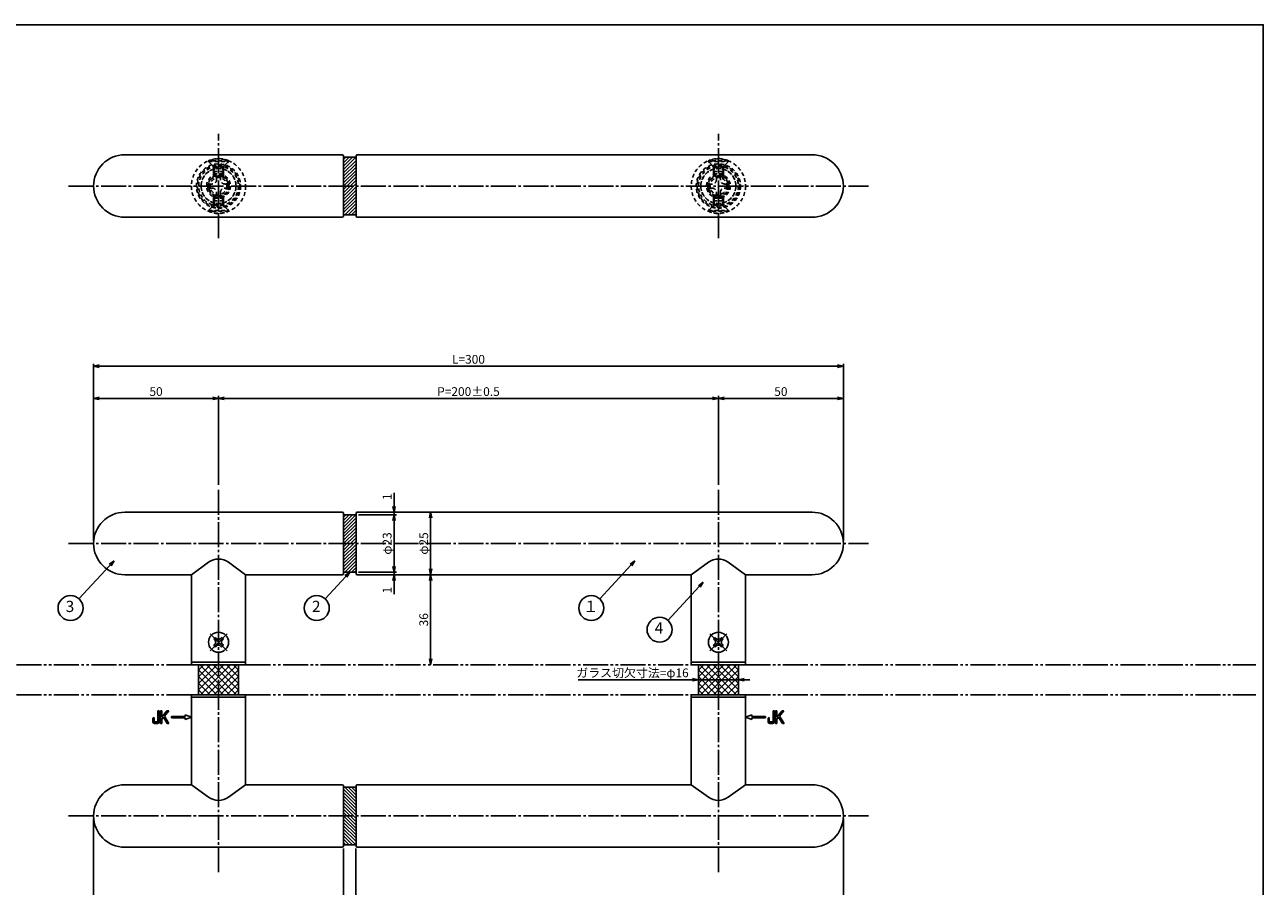
# Model space of a CAD drawing. Units: inches. Extents: x 2430 to 3237, y 1042 to 1602.
# Drawn here: x 2741 to 3237, y 1258 to 1602 of the extents above; entities that cross this region are included whole.
import ezdxf
from ezdxf.enums import TextEntityAlignment as Align

# ---------------------------------------------------------------- set-up
doc = ezdxf.new("R2010")
doc.units = ezdxf.units.IN
doc.header["$MEASUREMENT"] = 0
for name, pattern in [('CENS', [13, 10, -1, 1, -1]), ('HIDS', [2.5, 1.5, -1]), ('PHAS', [15, 10, -1, 1, -1, 1, -1])]:
    doc.linetypes.add(name, pattern=pattern)
for name, color, linetype in [('02-実線-1', 7, 'Continuous'), ('03-細線', 1, 'Continuous'), ('04-破線-1', 5, 'HIDS'), ('06-中心線', 1, 'CENS'), ('07-2点鎖線', 2, 'PHAS'), ('08-ﾊｯﾁﾝｸﾞ', 2, 'Continuous'), ('09-文字', 4, 'Continuous'), ('10-寸法', 3, 'Continuous'), ('11-ﾈｼﾞ関連', 7, 'Continuous'), ('12-企業ﾏｰｸ', 9, 'Continuous'), ('図枠', 7, 'Continuous')]:
    doc.layers.add(name, color=color, linetype=linetype)
doc.styles.add('STD', font='TXT.shx', dxfattribs={"bigfont": 'bigfont.shx'})
doc.dimstyles.new('1：1', dxfattribs={"dimtxt": 3.5, "dimasz": 2.3, "dimexe": 1, "dimexo": 1, "dimgap": 1, "dimtad": 3, "dimdsep": 46, "dimtxsty": 'STD', "dimblk1": 'ARRI', "dimblk2": 'ARRI', "dimsah": 1, "dimcen": 0, "dimclrd": 3, "dimclre": 3, "dimclrt": 4, "dimadec": 0, "dimazin": 0, "dimtfac": 0.7, "dimtmove": 0, "dimatfit": 0, "dimldrblk": 'ARRI', "dimfxl": 0, "dimtvp": 1, "dimtolj": 1, "dimtzin": 0, "dimarcsym": 0})

# ---------------------------------------------------------------- blocks, each defined once
blk = doc.blocks.new('SR_08')
at = {"color": 1, "linetype": 'CENS'}
for p, q in [((-4.8, 0), (4.8, 0)), ((0, -4.8), (0, 4.8))]:
    blk.add_line(p, q, dxfattribs=at)
at = {"color": 7, "linetype": 'Continuous'}
for p, q in [((-2.25, -0.5), (-2.25, 0.5)), ((-2.25, 0.5), (-1.5, 0.5)), ((-0.5, 2.25), (0.5, 2.25)), ((-0.5, 1.5), (-0.5, 2.25)), ((0.5, 2.25), (0.5, 1.5)), ((1.5, 0.5), (2.25, 0.5)), ((2.25, 0.5), (2.25, -0.5)), ((-1.5, -0.5), (-2.25, -0.5)), ((-0.5, -2.25), (-0.5, -1.5)), ((0.5, -2.25), (-0.5, -2.25)), ((0.5, -1.5), (0.5, -2.25)), ((2.25, -0.5), (1.5, -0.5))]:
    blk.add_line(p, q, dxfattribs=at)
blk.add_circle((0, 0), 4, dxfattribs=at)
for centre, start, end in [((-1.5, 1.5), 270, 0), ((1.5, 1.5), 180, 270), ((-1.5, -1.5), 0, 90), ((1.5, -1.5), 90, 180)]:
    blk.add_arc(centre, 1, start, end, dxfattribs=at)
blk = doc.blocks.new('ARRI')
at = {"color": 0, "linetype": 'ByBlock'}
for p, q in [((0, 0), (-1, 0.21)), ((-1, -0.21), (0, 0)), ((0, 0), (-1, 0))]:
    blk.add_line(p, q, dxfattribs=at)
blk = doc.blocks.new('A$C1F387A27')
at = {"layer": '11-ﾈｼﾞ関連', "color": 5, "linetype": 'HIDS'}
for p, q in [((-3.79, -0.75), (-3.79, 0.85)), ((-3.79, 0.85), (-2.44, 0.85)), ((-0.69, 3.95), (0.91, 3.95)), ((-0.69, 2.6), (-0.69, 3.95)), ((0.91, 3.95), (0.91, 2.6)), ((2.66, 0.85), (4.01, 0.85)), ((4.01, 0.85), (4.01, -0.75)), ((-2.44, -0.75), (-3.79, -0.75)), ((-0.69, -3.85), (-0.69, -2.5)), ((0.91, -3.85), (-0.69, -3.85)), ((0.91, -2.5), (0.91, -3.85)), ((4.01, -0.75), (2.66, -0.75))]:
    blk.add_line(p, q, dxfattribs=at)
blk.add_circle((0.11, 0.05), 7, dxfattribs=at)
for centre, start, end in [((-2.44, 2.6), 270, 0), ((2.66, 2.6), 180, 270), ((-2.44, -2.5), 0, 90), ((2.66, -2.5), 90, 180)]:
    blk.add_arc(centre, 1.75, start, end, dxfattribs=at)
blk = doc.blocks.new('A$C741E2E0F')
at = {"layer": '12-企業ﾏｰｸ'}
for p, q in [((-12.39, -10.64), (-12.39, -5.64)), ((-12.39, -5.64), (-11.85, -5.64)), ((-11.85, -5.64), (-11.85, -8.12)), ((-11.85, -8.12), (-9.79, -5.64)), ((-11.17, -8.12), (-11.85, -8.91)), ((-11.85, -8.91), (-11.85, -10.64)), ((-9.69, -10.64), (-11.17, -8.12)), ((-9.05, -5.64), (-10.78, -7.67)), ((-10.78, -7.67), (-8.97, -10.64)), ((-9.79, -5.64), (-9.05, -5.64)), ((-2.47, -7.89), (-7.97, -7.89)), ((-7.97, -7.89), (-7.97, -8.39)), ((-7.97, -8.39), (-2.47, -8.39)), ((0.03, -8.14), (-2.47, -7.23)), ((-2.47, -7.23), (-2.47, -7.89)), ((0.03, -8.14), (-2.47, -9.05)), ((-2.47, -8.39), (-2.47, -9.05)), ((-11.85, -10.64), (-12.39, -10.64)), ((-8.97, -10.64), (-9.69, -10.64))]:
    blk.add_line(p, q, dxfattribs=at)
for points in [[(-15.43, -8.45), (-15.43, -8.45), (-14.94, -8.28), (-14.94, -8.28)], [(-15.43, -9.46), (-15.43, -9.46), (-15.43, -8.45), (-15.43, -8.45)], [(-15.28, -10.4), (-15.38, -10.23), (-15.43, -9.92), (-15.43, -9.46)], [(-14.94, -8.28), (-14.94, -8.28), (-14.94, -9.95), (-14.94, -9.95)], [(-13.38, -9.95), (-13.38, -9.95), (-13.38, -5.64), (-13.38, -5.64)], [(-13.38, -5.64), (-13.38, -5.64), (-12.89, -5.64), (-12.89, -5.64)], [(-12.89, -5.64), (-12.89, -5.64), (-12.89, -9.46), (-12.89, -9.46)], [(-14.74, -10.64), (-15.01, -10.64), (-15.19, -10.56), (-15.28, -10.4)], [(-14.94, -9.95), (-14.94, -9.95), (-13.38, -9.95), (-13.38, -9.95)], [(-13.57, -10.64), (-13.57, -10.64), (-14.74, -10.64), (-14.74, -10.64)]]:
    blk.add_open_spline(points, degree=3, dxfattribs=at)
blk.add_open_spline([(-12.89, -9.46), (-12.89, -9.92), (-12.94, -10.23), (-13.03, -10.39), (-13.13, -10.56), (-13.31, -10.64), (-13.57, -10.64)], degree=3, knots=[9, 9, 9, 9, 10, 10, 10, 11, 11, 11, 11], dxfattribs=at)
blk.add_point((0.03, -0.14), dxfattribs=at)
blk = doc.blocks.new('A$C05AE586B')
at = {"layer": '12-企業ﾏｰｸ'}
for p, q in [((-0.03, -7.9), (2.47, -6.99)), ((-0.03, -7.9), (2.47, -8.81)), ((2.47, -6.99), (2.47, -7.65)), ((2.47, -7.65), (7.97, -7.65)), ((7.97, -8.15), (2.47, -8.15)), ((2.47, -8.15), (2.47, -8.81)), ((7.97, -7.65), (7.97, -8.15)), ((12.01, -10.4), (12.01, -5.4)), ((12.01, -5.4), (12.55, -5.4)), ((12.55, -5.4), (12.55, -7.88)), ((12.55, -7.88), (14.61, -5.4)), ((13.22, -7.88), (12.55, -8.67)), ((12.55, -8.67), (12.55, -10.4)), ((14.7, -10.4), (13.22, -7.88)), ((15.35, -5.4), (13.61, -7.43)), ((13.61, -7.43), (15.42, -10.4)), ((14.61, -5.4), (15.35, -5.4)), ((12.55, -10.4), (12.01, -10.4)), ((15.42, -10.4), (14.7, -10.4))]:
    blk.add_line(p, q, dxfattribs=at)
for points in [[(8.97, -8.21), (8.97, -8.21), (9.45, -8.04), (9.45, -8.04)], [(8.97, -9.21), (8.97, -9.21), (8.97, -8.21), (8.97, -8.21)], [(9.11, -10.15), (9.01, -9.99), (8.97, -9.68), (8.97, -9.21)], [(9.45, -8.04), (9.45, -8.04), (9.45, -9.7), (9.45, -9.7)], [(9.45, -9.7), (9.45, -9.7), (11.02, -9.7), (11.02, -9.7)], [(11.02, -9.7), (11.02, -9.7), (11.02, -5.4), (11.02, -5.4)], [(11.02, -5.4), (11.02, -5.4), (11.51, -5.4), (11.51, -5.4)], [(11.51, -5.4), (11.51, -5.4), (11.51, -9.21), (11.51, -9.21)], [(9.65, -10.4), (9.38, -10.4), (9.2, -10.32), (9.11, -10.15)], [(10.82, -10.4), (10.82, -10.4), (9.65, -10.4), (9.65, -10.4)]]:
    blk.add_open_spline(points, degree=3, dxfattribs=at)
blk.add_open_spline([(11.51, -9.21), (11.51, -9.67), (11.46, -9.99), (11.36, -10.15), (11.27, -10.32), (11.09, -10.4), (10.82, -10.4)], degree=3, knots=[9, 9, 9, 9, 10, 10, 10, 11, 11, 11, 11], dxfattribs=at)
blk.add_point((-0.03, 0.1), dxfattribs=at)
blk = doc.blocks.new('*D102')
at = {"layer": '10-寸法', "color": 3, "lineweight": -2}
for p, q in [((3008.55, 1340.28), (2962.72, 1340.28)), ((3026.85, 1340.28), (3010.85, 1340.28)), ((3029.15, 1340.28), (3031.45, 1340.28))]:
    blk.add_line(p, q, dxfattribs=at)
at = {"layer": 'Defpoints', "color": 0}
for p in [(3010.85, 1340.28), (3010.85, 1340.28), (3026.85, 1340.28)]:
    blk.add_point(p, dxfattribs=at)
at = {"layer": '10-寸法', "color": 3, "lineweight": -2, "xscale": 2.3, "yscale": 2.3, "zscale": 2.3}
blk.add_blockref('ARRI', (3010.85, 1340.28), dxfattribs=at)
at = {"layer": '10-寸法', "color": 3, "lineweight": -2, "xscale": 2.3, "yscale": 2.3, "zscale": 2.3, "rotation": 180}
blk.add_blockref('ARRI', (3026.85, 1340.28), dxfattribs=at)
at = {"layer": '10-寸法', "color": 4, "insert": (2984.48, 1343.03), "char_height": 3.5, "attachment_point": 5, "style": 'STD'}
blk.add_mtext('\\A1;ガラス切欠寸法=φ16', dxfattribs=at)
blk = doc.blocks.new('*D80')
at = {"layer": '10-寸法', "color": 3, "lineweight": -2}
for p, q in [((2818.85, 1418.28), (2818.85, 1453.8)), ((2821.15, 1452.8), (3016.55, 1452.8)), ((3018.85, 1418.28), (3018.85, 1453.8))]:
    blk.add_line(p, q, dxfattribs=at)
at = {"layer": 'Defpoints', "color": 0}
for p in [(3018.85, 1452.8), (2818.85, 1417.28), (3018.85, 1417.28)]:
    blk.add_point(p, dxfattribs=at)
at = {"layer": '10-寸法', "color": 3, "lineweight": -2, "xscale": 2.3, "yscale": 2.3, "zscale": 2.3, "rotation": 180}
blk.add_blockref('ARRI', (2818.85, 1452.8), dxfattribs=at)
at = {"layer": '10-寸法', "color": 3, "lineweight": -2, "xscale": 2.3, "yscale": 2.3, "zscale": 2.3}
blk.add_blockref('ARRI', (3018.85, 1452.8), dxfattribs=at)
at = {"layer": '10-寸法', "color": 4, "insert": (2918.85, 1455.55), "char_height": 3.5, "attachment_point": 5, "style": 'STD'}
blk.add_mtext('\\A1;P=200±0.5', dxfattribs=at)
blk = doc.blocks.new('*D81')
at = {"layer": '10-寸法', "color": 3, "lineweight": -2}
for p, q in [((2768.85, 1395.78), (2768.85, 1466.7)), ((2771.15, 1465.7), (3066.55, 1465.7)), ((3068.85, 1395.78), (3068.85, 1466.7))]:
    blk.add_line(p, q, dxfattribs=at)
at = {"layer": 'Defpoints', "color": 0}
for p in [(3068.85, 1465.7), (2768.85, 1394.78), (3068.85, 1394.78)]:
    blk.add_point(p, dxfattribs=at)
at = {"layer": '10-寸法', "color": 3, "lineweight": -2, "xscale": 2.3, "yscale": 2.3, "zscale": 2.3, "rotation": 180}
blk.add_blockref('ARRI', (2768.85, 1465.7), dxfattribs=at)
at = {"layer": '10-寸法', "color": 3, "lineweight": -2, "xscale": 2.3, "yscale": 2.3, "zscale": 2.3}
blk.add_blockref('ARRI', (3068.85, 1465.7), dxfattribs=at)
at = {"layer": '10-寸法', "color": 4, "insert": (2918.85, 1468.45), "char_height": 3.5, "attachment_point": 5, "style": 'STD'}
blk.add_mtext('\\A1;L=300', dxfattribs=at)
blk = doc.blocks.new('*D103')
at = {"layer": '10-寸法', "color": 3, "lineweight": -2}
for p, q in [((2768.85, 1395.78), (2768.85, 1453.8)), ((2816.55, 1452.8), (2771.15, 1452.8)), ((2818.85, 1418.28), (2818.85, 1453.8))]:
    blk.add_line(p, q, dxfattribs=at)
at = {"layer": 'Defpoints', "color": 0}
for p in [(2768.85, 1452.8), (2818.85, 1417.28), (2768.85, 1394.78)]:
    blk.add_point(p, dxfattribs=at)
at = {"layer": '10-寸法', "color": 3, "lineweight": -2, "xscale": 2.3, "yscale": 2.3, "zscale": 2.3, "rotation": 180}
blk.add_blockref('ARRI', (2768.85, 1452.8), dxfattribs=at)
at = {"layer": '10-寸法', "color": 3, "lineweight": -2, "xscale": 2.3, "yscale": 2.3, "zscale": 2.3}
blk.add_blockref('ARRI', (2818.85, 1452.8), dxfattribs=at)
at = {"layer": '10-寸法', "color": 4, "insert": (2793.85, 1455.55), "char_height": 3.5, "attachment_point": 5, "style": 'STD'}
blk.add_mtext('\\A1;50', dxfattribs=at)
blk = doc.blocks.new('*D82')
at = {"layer": '10-寸法', "color": 3, "lineweight": -2}
for p, q in [((3018.85, 1418.28), (3018.85, 1453.8)), ((3021.15, 1452.8), (3066.55, 1452.8)), ((3068.85, 1395.78), (3068.85, 1453.8))]:
    blk.add_line(p, q, dxfattribs=at)
at = {"layer": 'Defpoints', "color": 0}
for p in [(3068.85, 1452.8), (3018.85, 1417.28), (3068.85, 1394.78)]:
    blk.add_point(p, dxfattribs=at)
at = {"layer": '10-寸法', "color": 3, "lineweight": -2, "xscale": 2.3, "yscale": 2.3, "zscale": 2.3, "rotation": 180}
blk.add_blockref('ARRI', (3018.85, 1452.8), dxfattribs=at)
at = {"layer": '10-寸法', "color": 3, "lineweight": -2, "xscale": 2.3, "yscale": 2.3, "zscale": 2.3}
blk.add_blockref('ARRI', (3068.85, 1452.8), dxfattribs=at)
at = {"layer": '10-寸法', "color": 4, "insert": (3043.85, 1455.55), "char_height": 3.5, "attachment_point": 5, "style": 'STD'}
blk.add_mtext('\\A1;50', dxfattribs=at)
blk = doc.blocks.new('_DotSmall')
at = {"color": 0, "linetype": 'ByBlock', "const_width": 0.5}
blk.add_lwpolyline([(-0.0625, 0, 1), (0.0625, 0, 1)], format="xyb", close=True, dxfattribs=at)
blk = doc.blocks.new('*D104')
at = {"layer": '10-寸法', "color": 3, "lineweight": -2}
for p, q in [((2768.85, 1284.78), (2768.85, 1226.75)), ((2868.85, 1272.78), (2868.85, 1226.75)), ((2868.85, 1227.75), (2771.15, 1227.75))]:
    blk.add_line(p, q, dxfattribs=at)
at = {"layer": 'Defpoints', "color": 0}
for p in [(2768.85, 1285.78), (2868.85, 1273.78), (2768.85, 1227.75)]:
    blk.add_point(p, dxfattribs=at)
at = {"layer": '10-寸法', "color": 3, "lineweight": -2, "xscale": 2.3, "yscale": 2.3, "zscale": 2.3, "rotation": 180}
blk.add_blockref('ARRI', (2768.85, 1227.75), dxfattribs=at)
at = {"layer": '10-寸法', "color": 3, "lineweight": -2, "xscale": 2.3, "yscale": 2.3, "zscale": 2.3}
blk.add_blockref('_DotSmall', (2868.85, 1227.75), dxfattribs=at)
at = {"layer": '10-寸法', "color": 4, "insert": (2820, 1230.5), "char_height": 3.5, "attachment_point": 5, "style": 'STD'}
blk.add_mtext('\\A1;100', dxfattribs=at)
blk = doc.blocks.new('*D105')
at = {"layer": '10-寸法', "color": 3, "lineweight": -2}
for p, q in [((2868.85, 1272.78), (2868.85, 1226.75)), ((2873.85, 1272.78), (2873.85, 1226.75)), ((2868.85, 1227.75), (2873.85, 1227.75))]:
    blk.add_line(p, q, dxfattribs=at)
at = {"layer": 'Defpoints', "color": 0}
for p in [(2868.85, 1273.78), (2873.85, 1273.78), (2873.85, 1227.75)]:
    blk.add_point(p, dxfattribs=at)
at = {"layer": '10-寸法', "color": 3, "lineweight": -2, "xscale": 2.3, "yscale": 2.3, "zscale": 2.3, "rotation": 180}
blk.add_blockref('_DotSmall', (2868.85, 1227.75), dxfattribs=at)
at = {"layer": '10-寸法', "color": 3, "lineweight": -2, "xscale": 2.3, "yscale": 2.3, "zscale": 2.3}
blk.add_blockref('_DotSmall', (2873.85, 1227.75), dxfattribs=at)
at = {"layer": '10-寸法', "color": 4, "insert": (2871.35, 1230.5), "char_height": 3.5, "attachment_point": 5, "style": 'STD'}
blk.add_mtext('\\A1;5', dxfattribs=at)
blk = doc.blocks.new('*D83')
at = {"layer": '10-寸法', "color": 3, "lineweight": -2}
for p, q in [((3068.85, 1284.78), (3068.85, 1226.75)), ((2873.85, 1272.78), (2873.85, 1226.75)), ((2873.85, 1227.75), (3066.55, 1227.75))]:
    blk.add_line(p, q, dxfattribs=at)
at = {"layer": 'Defpoints', "color": 0}
for p in [(3068.85, 1285.78), (2873.85, 1273.78), (3068.85, 1227.75)]:
    blk.add_point(p, dxfattribs=at)
at = {"layer": '10-寸法', "color": 3, "lineweight": -2, "xscale": 2.3, "yscale": 2.3, "zscale": 2.3, "rotation": 180}
blk.add_blockref('_DotSmall', (2873.85, 1227.75), dxfattribs=at)
at = {"layer": '10-寸法', "color": 3, "lineweight": -2, "xscale": 2.3, "yscale": 2.3, "zscale": 2.3}
blk.add_blockref('ARRI', (3068.85, 1227.75), dxfattribs=at)
at = {"layer": '10-寸法', "color": 4, "insert": (2970.2, 1230.5), "char_height": 3.5, "attachment_point": 5, "style": 'STD'}
blk.add_mtext('\\A1;195', dxfattribs=at)
blk = doc.blocks.new('*D84')
at = {"layer": '10-寸法', "color": 3, "lineweight": -2}
for p, q in [((2874.85, 1406.28), (2890.06, 1406.28)), ((2889.06, 1403.98), (2889.06, 1385.58)), ((2874.85, 1383.28), (2890.06, 1383.28))]:
    blk.add_line(p, q, dxfattribs=at)
at = {"layer": 'Defpoints', "color": 0}
for p in [(2873.85, 1406.28), (2873.85, 1383.28), (2889.06, 1383.28)]:
    blk.add_point(p, dxfattribs=at)
at = {"layer": '10-寸法', "color": 3, "lineweight": -2, "xscale": 2.3, "yscale": 2.3, "zscale": 2.3}
for p, rotation in [((2889.06, 1406.28), 90), ((2889.06, 1383.28), 270)]:
    blk.add_blockref('ARRI', p, dxfattribs=dict(at, rotation=rotation))
at = {"layer": '10-寸法', "color": 4, "insert": (2886.31, 1394.78), "char_height": 3.5, "attachment_point": 5, "rotation": 90, "style": 'STD'}
blk.add_mtext('\\A1;φ23', dxfattribs=at)
blk = doc.blocks.new('*D85')
at = {"layer": '10-寸法', "color": 3, "lineweight": -2}
for p, q in [((2889.06, 1409.58), (2889.06, 1415.05)), ((2874.85, 1406.28), (2890.06, 1406.28)), ((2889.06, 1406.28), (2889.06, 1407.28)), ((2889.06, 1403.98), (2889.06, 1401.68))]:
    blk.add_line(p, q, dxfattribs=at)
at = {"layer": 'Defpoints', "color": 0}
for p in [(2873.85, 1406.28), (2889.06, 1407.28), (2889.06, 1407.28)]:
    blk.add_point(p, dxfattribs=at)
at = {"layer": '10-寸法', "color": 3, "lineweight": -2, "xscale": 2.3, "yscale": 2.3, "zscale": 2.3}
for p, rotation in [((2889.06, 1407.28), 270), ((2889.06, 1406.28), 90)]:
    blk.add_blockref('ARRI', p, dxfattribs=dict(at, rotation=rotation))
at = {"layer": '10-寸法', "color": 4, "insert": (2886.31, 1413.46), "char_height": 3.5, "attachment_point": 5, "rotation": 90, "style": 'STD'}
blk.add_mtext('\\A1;1', dxfattribs=at)
blk = doc.blocks.new('*D86')
at = {"layer": '10-寸法', "color": 3, "lineweight": -2}
for p, q in [((2889.06, 1385.58), (2889.06, 1387.88)), ((2874.85, 1383.28), (2890.06, 1383.28)), ((2889.06, 1383.28), (2889.06, 1382.28)), ((2889.06, 1379.98), (2889.06, 1374.51))]:
    blk.add_line(p, q, dxfattribs=at)
at = {"layer": 'Defpoints', "color": 0}
for p in [(2873.85, 1383.28), (2889.06, 1382.28), (2889.06, 1382.28)]:
    blk.add_point(p, dxfattribs=at)
at = {"layer": '10-寸法', "color": 3, "lineweight": -2, "xscale": 2.3, "yscale": 2.3, "zscale": 2.3}
for p, rotation in [((2889.06, 1383.28), 270), ((2889.06, 1382.28), 90)]:
    blk.add_blockref('ARRI', p, dxfattribs=dict(at, rotation=rotation))
at = {"layer": '10-寸法', "color": 4, "insert": (2886.31, 1376.1), "char_height": 3.5, "attachment_point": 5, "rotation": 90, "style": 'STD'}
blk.add_mtext('\\A1;1', dxfattribs=at)
blk = doc.blocks.new('*D87')
at = {"layer": '10-寸法', "color": 3, "lineweight": -2}
blk.add_line((2903.7, 1404.98), (2903.7, 1384.58), dxfattribs=at)
at = {"layer": 'Defpoints', "color": 0}
for p in [(2903.7, 1407.28), (2903.7, 1382.28), (2903.7, 1382.28)]:
    blk.add_point(p, dxfattribs=at)
at = {"layer": '10-寸法', "color": 3, "lineweight": -2, "xscale": 2.3, "yscale": 2.3, "zscale": 2.3}
for p, rotation in [((2903.7, 1407.28), 90), ((2903.7, 1382.28), 270)]:
    blk.add_blockref('ARRI', p, dxfattribs=dict(at, rotation=rotation))
at = {"layer": '10-寸法', "color": 4, "insert": (2900.95, 1394.78), "char_height": 3.5, "attachment_point": 5, "rotation": 90, "style": 'STD'}
blk.add_mtext('\\A1;φ25', dxfattribs=at)
blk = doc.blocks.new('*D88')
at = {"layer": '10-寸法', "color": 3, "lineweight": -2}
blk.add_line((2903.7, 1379.98), (2903.7, 1348.58), dxfattribs=at)
at = {"layer": 'Defpoints', "color": 0}
for p in [(2903.7, 1382.28), (2903.7, 1346.28), (2903.7, 1346.28)]:
    blk.add_point(p, dxfattribs=at)
at = {"layer": '10-寸法', "color": 3, "lineweight": -2, "xscale": 2.3, "yscale": 2.3, "zscale": 2.3}
for p, rotation in [((2903.7, 1382.28), 90), ((2903.7, 1346.28), 270)]:
    blk.add_blockref('ARRI', p, dxfattribs=dict(at, rotation=rotation))
at = {"layer": '10-寸法', "color": 4, "insert": (2900.95, 1364.28), "char_height": 3.5, "attachment_point": 5, "rotation": 90, "style": 'STD'}
blk.add_mtext('\\A1;36', dxfattribs=at)

msp = doc.modelspace()

# ---------------------------------------------------------------- hatches: boundary and pattern name
at = {"layer": '08-ﾊｯﾁﾝｸﾞ'}
h = msp.add_hatch(dxfattribs=at)
h.set_pattern_fill('ANSI31', color=256, scale=7.5, style=0)
h.set_pattern_definition([(45, (1115.5316, 146.3561), (-0.6629126, 0.6629126), [])])
h.paths.add_polyline_path([(2873.851, 1549.278), (2868.851, 1549.278), (2868.851, 1537.778), (2873.851, 1537.778)])
h.paths.add_polyline_path([(2868.851, 1537.778), (2868.851, 1526.278), (2873.851, 1526.278), (2873.851, 1537.778)])
h = msp.add_hatch(dxfattribs=at)
h.set_pattern_fill('ANSI31', color=256, scale=7.5, style=0)
h.set_pattern_definition([(45, (1115.5316, 3.3569), (-0.6629126, 0.6629126), [])])
h.paths.add_polyline_path([(2873.851, 1406.279), (2868.851, 1406.279), (2868.851, 1394.779), (2873.851, 1394.779)])
h.paths.add_polyline_path([(2868.851, 1394.779), (2868.851, 1383.279), (2873.851, 1383.279), (2873.851, 1394.779)])
h = msp.add_hatch(dxfattribs=at)
h.set_pattern_fill('NET', color=256, scale=15, angle=45, style=0)
h.set_pattern_definition([(45, (2470.1454, 632.1943), (-1.325825, 1.325825), []), (135, (2470.1454, 632.1943), (-1.325825, -1.325825), [])])
h.paths.add_polyline_path([(2818.851, 1346.279), (2810.851, 1346.279), (2810.851, 1334.279), (2818.851, 1334.279)])
h.paths.add_polyline_path([(2826.851, 1346.279), (2818.851, 1346.279), (2818.851, 1334.279), (2826.851, 1334.279)])
h = msp.add_hatch(dxfattribs=at)
h.set_pattern_fill('NET', color=256, scale=15, angle=45, style=0)
h.set_pattern_definition([(135, (3367.556, 632.1943), (1.325825, 1.325825), []), (45, (3367.556, 632.1943), (1.325825, -1.325825), [])])
h.paths.add_polyline_path([(3018.851, 1346.279), (3026.851, 1346.279), (3026.851, 1334.279), (3018.851, 1334.279)])
h.paths.add_polyline_path([(3010.851, 1346.279), (3018.851, 1346.279), (3018.851, 1334.279), (3010.851, 1334.279)])
h = msp.add_hatch(dxfattribs=at)
h.set_pattern_fill('ANSI31', color=256, scale=7.5, style=0)
h.set_pattern_definition([(315, (1115.5316, 2677.2013), (-0.6629126, -0.6629126), [])])
h.paths.add_polyline_path([(2873.851, 1285.779), (2868.851, 1285.779), (2868.851, 1274.279), (2873.851, 1274.279)])
h.paths.add_polyline_path([(2873.851, 1285.779), (2873.851, 1297.279), (2868.851, 1297.279), (2868.851, 1285.779)])

# ---------------------------------------------------------------- linework, layer by layer
for centre, radius, start, end in [((2781.351, 1537.778), 12.5, 90, 270), ((3056.351, 1537.778), 12.5, 270, 90), ((2781.351, 1394.779), 12.5, 90, 270), ((3056.351, 1394.779), 12.5, 270, 90), ((2818.851, 1381.829), 6.743, 53.99093, 126.00907), ((3018.851, 1381.829), 6.743, 53.99093, 126.00907), ((2781.351, 1285.779), 12.5, 90, 270), ((3056.351, 1285.779), 12.5, 270, 90), ((2818.851, 1298.729), 6.743, 233.99093, 306.00907), ((3018.851, 1298.729), 6.743, 233.99093, 306.00907)]:
    msp.add_arc(centre, radius, start, end)
at = {"layer": '02-実線-1'}
for p, q in [((2781.351, 1550.278), (2868.351, 1550.278)), ((2868.851, 1525.778), (2868.851, 1549.778)), ((2868.851, 1549.278), (2873.851, 1549.278)), ((2873.851, 1525.778), (2873.851, 1549.778)), ((2874.351, 1550.278), (3056.351, 1550.278)), ((2868.851, 1526.278), (2873.851, 1526.278)), ((2781.351, 1525.278), (2868.351, 1525.278)), ((2874.351, 1525.278), (3056.351, 1525.278)), ((2781.351, 1407.279), (2868.351, 1407.279)), ((2868.851, 1382.779), (2868.851, 1406.779)), ((2868.851, 1406.279), (2873.851, 1406.279)), ((2873.851, 1382.779), (2873.851, 1406.779)), ((2874.351, 1407.279), (3056.351, 1407.279)), ((2808.001, 1382.279), (2814.887, 1387.284)), ((2829.701, 1382.279), (2822.815, 1387.284)), ((2868.851, 1383.279), (2873.851, 1383.279)), ((3008.001, 1382.279), (3014.887, 1387.284)), ((3029.701, 1382.279), (3022.815, 1387.284)), ((2781.351, 1382.279), (2808.001, 1382.279)), ((2808.001, 1347.579), (2808.001, 1382.279)), ((2829.701, 1347.579), (2829.701, 1382.279)), ((2829.701, 1382.279), (2868.351, 1382.279)), ((2874.351, 1382.279), (3008.001, 1382.279)), ((3008.001, 1347.579), (3008.001, 1382.279)), ((3029.701, 1347.579), (3029.701, 1382.279)), ((3029.701, 1382.279), (3056.351, 1382.279)), ((2808.001, 1347.579), (2808.301, 1347.279)), ((2808.301, 1347.279), (2829.401, 1347.279)), ((2829.401, 1347.279), (2829.701, 1347.579)), ((3008.301, 1347.279), (3008.001, 1347.579)), ((3029.401, 1347.279), (3008.301, 1347.279)), ((3029.701, 1347.579), (3029.401, 1347.279)), ((2808.001, 1332.979), (2808.301, 1333.279)), ((2808.301, 1333.279), (2829.401, 1333.279)), ((2829.401, 1333.279), (2829.701, 1332.979)), ((3008.301, 1333.279), (3008.001, 1332.979)), ((3029.401, 1333.279), (3008.301, 1333.279)), ((3029.701, 1332.979), (3029.401, 1333.279)), ((2808.001, 1332.979), (2808.001, 1298.279)), ((2829.701, 1332.979), (2829.701, 1298.279)), ((3008.001, 1332.979), (3008.001, 1298.279)), ((3029.701, 1332.979), (3029.701, 1298.279)), ((2781.351, 1298.279), (2808.001, 1298.279)), ((2808.001, 1298.279), (2814.887, 1293.274)), ((2829.701, 1298.279), (2822.815, 1293.274)), ((2829.701, 1298.279), (2868.351, 1298.279)), ((2868.851, 1297.779), (2868.851, 1273.779)), ((2868.851, 1297.279), (2873.851, 1297.279)), ((2873.851, 1297.779), (2873.851, 1273.779)), ((2874.351, 1298.279), (3008.001, 1298.279)), ((3008.001, 1298.279), (3014.887, 1293.274)), ((3029.701, 1298.279), (3022.815, 1293.274)), ((3029.701, 1298.279), (3056.351, 1298.279)), ((2868.851, 1274.279), (2873.851, 1274.279)), ((2781.351, 1273.279), (2868.351, 1273.279)), ((2874.351, 1273.279), (3056.351, 1273.279))]:
    msp.add_line(p, q, dxfattribs=at)
for points in [[(2808.001, 1347.279), (2829.701, 1347.279), (2829.701, 1346.279), (2808.001, 1346.279)], [(3029.701, 1347.279), (3008.001, 1347.279), (3008.001, 1346.279), (3029.701, 1346.279)], [(2829.701, 1334.279), (2808.001, 1334.279), (2808.001, 1333.279), (2829.701, 1333.279)], [(3008.001, 1334.279), (3029.701, 1334.279), (3029.701, 1333.279), (3008.001, 1333.279)]]:
    msp.add_lwpolyline(points, close=True, dxfattribs=at)
for centre, start, end in [((2868.351, 1549.778), 0, 90), ((2874.351, 1549.778), 90, 180), ((2868.351, 1525.778), 270, 0), ((2874.351, 1525.778), 180, 270), ((2868.351, 1406.779), 0, 90), ((2874.351, 1406.779), 90, 180), ((2868.351, 1382.779), 270, 0), ((2874.351, 1382.779), 180, 270), ((2868.351, 1297.779), 0, 90), ((2874.351, 1297.779), 90, 180), ((2868.351, 1273.779), 270, 0), ((2874.351, 1273.779), 180, 270)]:
    msp.add_arc(centre, 0.5, start, end, dxfattribs=at)
at = {"layer": '03-細線', "color": 1}
for p, q in [((2810.851, 1346.279), (2810.851, 1334.279)), ((2826.851, 1334.279), (2826.851, 1346.279)), ((3010.851, 1334.279), (3010.851, 1346.279)), ((3026.851, 1346.279), (3026.851, 1334.279))]:
    msp.add_line(p, q, dxfattribs=at)
at = {"layer": '04-破線-1', "color": 5, "linetype": 'HIDS'}
for p, q in [((2816.194, 1546.22), (2814.638, 1547.777)), ((2821.507, 1546.22), (2823.064, 1547.777)), ((3016.194, 1546.22), (3014.638, 1547.777)), ((3021.507, 1546.22), (3023.064, 1547.777)), ((2816.851, 1545.54), (2816.451, 1545.933)), ((2816.851, 1545.54), (2816.851, 1541.528)), ((2820.851, 1545.54), (2816.851, 1545.54)), ((2817.201, 1541.695), (2817.201, 1545.54)), ((2820.501, 1541.695), (2820.501, 1545.54)), ((2820.851, 1545.54), (2821.25, 1545.933)), ((2820.851, 1541.528), (2820.851, 1545.54)), ((3016.851, 1545.54), (3016.451, 1545.933)), ((3016.851, 1545.54), (3016.851, 1541.528)), ((3020.851, 1545.54), (3016.851, 1545.54)), ((3017.201, 1541.695), (3017.201, 1545.54)), ((3020.501, 1541.695), (3020.501, 1545.54)), ((3020.851, 1545.54), (3021.25, 1545.933)), ((3020.851, 1541.528), (3020.851, 1545.54)), ((2816.851, 1530.017), (2816.851, 1534.028)), ((2817.201, 1533.862), (2817.201, 1530.017)), ((2820.501, 1533.862), (2820.501, 1530.017)), ((2820.851, 1534.028), (2820.851, 1530.017)), ((3016.851, 1530.017), (3016.851, 1534.028)), ((3017.201, 1533.862), (3017.201, 1530.017)), ((3020.501, 1533.862), (3020.501, 1530.017)), ((3020.851, 1534.028), (3020.851, 1530.017)), ((2816.194, 1529.336), (2814.638, 1527.78)), ((2816.851, 1530.017), (2816.451, 1529.624)), ((2820.851, 1530.017), (2816.851, 1530.017)), ((2820.851, 1530.017), (2821.25, 1529.624)), ((2821.507, 1529.336), (2823.064, 1527.78)), ((3016.194, 1529.336), (3014.638, 1527.78)), ((3016.851, 1530.017), (3016.451, 1529.624)), ((3020.851, 1530.017), (3016.851, 1530.017)), ((3020.851, 1530.017), (3021.25, 1529.624)), ((3021.507, 1529.336), (3023.064, 1527.78))]:
    msp.add_line(p, q, dxfattribs=at)
for centre, radius in [((2818.851, 1537.778), 10.85), ((2818.851, 1537.778), 8.85), ((2818.851, 1537.778), 8.5), ((3018.851, 1537.778), 10.85), ((3018.851, 1537.778), 8.85), ((3018.851, 1537.778), 8.5), ((2818.851, 1537.778), 7.95), ((2818.851, 1537.778), 7), ((2818.851, 1537.778), 4.75), ((2818.851, 1537.778), 4.25), ((3018.851, 1537.778), 7.95), ((3018.851, 1537.778), 7), ((3018.851, 1537.778), 4.75), ((3018.851, 1537.778), 4.25)]:
    msp.add_circle(centre, radius, dxfattribs=at)
at = {"layer": '06-中心線', "color": 1, "linetype": 'CENS'}
for p, q in [((2818.851, 1516.928), (2818.851, 1558.628)), ((3018.851, 1516.928), (3018.851, 1558.628)), ((2818.851, 1263.279), (2818.851, 1417.279)), ((3018.851, 1263.279), (3018.851, 1417.279))]:
    msp.add_line(p, q, dxfattribs=at)
at = {"layer": '06-中心線'}
for p, q in [((2758.851, 1537.778), (3078.851, 1537.778)), ((2758.851, 1394.779), (3078.851, 1394.779)), ((2758.851, 1285.779), (3078.851, 1285.779))]:
    msp.add_line(p, q, dxfattribs=at)
at = {"layer": '07-2点鎖線', "color": 2, "linetype": 'PHAS'}
for p, q in [((2808.001, 1346.279), (2606.823, 1346.279)), ((2829.701, 1346.279), (3008.001, 1346.279)), ((3029.701, 1346.279), (3233.854, 1346.279)), ((2808.001, 1334.279), (2606.823, 1334.279)), ((2829.701, 1334.279), (3008.001, 1334.279)), ((3029.701, 1334.279), (3233.854, 1334.279))]:
    msp.add_line(p, q, dxfattribs=at)
at = {"layer": '09-文字', "color": 3}
for centre in [(2759.621, 1368.947), (2858.166, 1368.947), (2967.981, 1368.947), (2995.305, 1360.309)]:
    msp.add_circle(centre, 5, dxfattribs=at)
at = {"layer": '11-ﾈｼﾞ関連', "color": 5, "linetype": 'HIDS'}
for p, q in [((2814.851, 1547.864), (2814.851, 1547.564)), ((2822.851, 1547.864), (2814.851, 1547.864)), ((2817.084, 1545.331), (2814.851, 1547.564)), ((2814.851, 1547.564), (2822.851, 1547.564)), ((2820.618, 1545.331), (2822.851, 1547.564)), ((2822.851, 1547.564), (2822.851, 1547.864)), ((3014.851, 1547.864), (3014.851, 1547.564)), ((3022.851, 1547.864), (3014.851, 1547.864)), ((3017.084, 1545.331), (3014.851, 1547.564)), ((3014.851, 1547.564), (3022.851, 1547.564)), ((3020.618, 1545.331), (3022.851, 1547.564)), ((3022.851, 1547.564), (3022.851, 1547.864)), ((2816.851, 1543.648), (2817.201, 1545.048)), ((2816.851, 1542.664), (2816.851, 1543.648)), ((2820.851, 1543.648), (2816.851, 1543.648)), ((2820.851, 1542.664), (2816.851, 1542.664)), ((2816.851, 1542.664), (2817.651, 1541.864)), ((2817.165, 1545.214), (2820.537, 1545.214)), ((2817.201, 1542.314), (2817.201, 1545.048)), ((2820.051, 1541.864), (2817.651, 1541.864)), ((2820.851, 1542.664), (2820.051, 1541.864)), ((2820.851, 1543.648), (2820.501, 1545.048)), ((2820.501, 1542.314), (2820.501, 1545.048)), ((2820.851, 1543.648), (2820.851, 1542.664)), ((3016.851, 1543.648), (3017.201, 1545.048)), ((3016.851, 1542.664), (3016.851, 1543.648)), ((3020.851, 1543.648), (3016.851, 1543.648)), ((3020.851, 1542.664), (3016.851, 1542.664)), ((3016.851, 1542.664), (3017.651, 1541.864)), ((3017.165, 1545.214), (3020.537, 1545.214)), ((3017.201, 1542.314), (3017.201, 1545.048)), ((3020.051, 1541.864), (3017.651, 1541.864)), ((3020.851, 1542.664), (3020.051, 1541.864)), ((3020.851, 1543.648), (3020.501, 1545.048)), ((3020.501, 1542.314), (3020.501, 1545.048)), ((3020.851, 1543.648), (3020.851, 1542.664)), ((2816.851, 1532.893), (2817.651, 1533.693)), ((2816.851, 1532.893), (2816.851, 1531.908)), ((2820.851, 1532.893), (2816.851, 1532.893)), ((2816.851, 1531.908), (2817.201, 1530.508)), ((2820.851, 1531.908), (2816.851, 1531.908)), ((2817.201, 1533.243), (2817.201, 1530.508)), ((2820.051, 1533.693), (2817.651, 1533.693)), ((2820.851, 1532.893), (2820.051, 1533.693)), ((2820.501, 1533.243), (2820.501, 1530.508)), ((2820.851, 1531.908), (2820.501, 1530.508)), ((2820.851, 1531.908), (2820.851, 1532.893)), ((3016.851, 1532.893), (3017.651, 1533.693)), ((3016.851, 1532.893), (3016.851, 1531.908)), ((3020.851, 1532.893), (3016.851, 1532.893)), ((3016.851, 1531.908), (3017.201, 1530.508)), ((3020.851, 1531.908), (3016.851, 1531.908)), ((3017.201, 1533.243), (3017.201, 1530.508)), ((3020.051, 1533.693), (3017.651, 1533.693)), ((3020.851, 1532.893), (3020.051, 1533.693)), ((3020.501, 1533.243), (3020.501, 1530.508)), ((3020.851, 1531.908), (3020.501, 1530.508)), ((3020.851, 1531.908), (3020.851, 1532.893)), ((2817.084, 1530.225), (2814.851, 1527.993)), ((2814.851, 1527.693), (2814.851, 1527.993)), ((2814.851, 1527.993), (2822.851, 1527.993)), ((2822.851, 1527.693), (2814.851, 1527.693)), ((2817.165, 1530.343), (2820.537, 1530.343)), ((2820.618, 1530.225), (2822.851, 1527.993)), ((2822.851, 1527.993), (2822.851, 1527.693)), ((3017.084, 1530.225), (3014.851, 1527.993)), ((3014.851, 1527.693), (3014.851, 1527.993)), ((3014.851, 1527.993), (3022.851, 1527.993)), ((3022.851, 1527.693), (3014.851, 1527.693)), ((3017.165, 1530.343), (3020.537, 1530.343)), ((3020.618, 1530.225), (3022.851, 1527.993)), ((3022.851, 1527.993), (3022.851, 1527.693))]:
    msp.add_line(p, q, dxfattribs=at)
for centre, radius in [((2818.851, 1537.778), 4), ((2818.851, 1537.778), 3.375), ((3018.851, 1537.778), 4), ((3018.851, 1537.778), 3.375)]:
    msp.add_circle(centre, radius, dxfattribs=at)
for centre, radius, start, end in [((2818.851, 1539.425), 9.339, 64.63923, 115.36077), ((3018.851, 1539.425), 9.339, 64.63923, 115.36077), ((2816.801, 1545.048), 0.4, 0, 45), ((2820.901, 1545.048), 0.4, 135, 180), ((3016.801, 1545.048), 0.4, 0, 45), ((3020.901, 1545.048), 0.4, 135, 180), ((2818.851, 1536.131), 9.339, 244.63923, 295.36077), ((2816.801, 1530.508), 0.4, 315, 0), ((2820.901, 1530.508), 0.4, 180, 225), ((3018.851, 1536.131), 9.339, 244.63923, 295.36077), ((3016.801, 1530.508), 0.4, 315, 0), ((3020.901, 1530.508), 0.4, 180, 225)]:
    msp.add_arc(centre, radius, start, end, dxfattribs=at)
at = {"layer": '図枠'}
msp.add_lwpolyline([(2429.854, 1602.279), (3236.854, 1602.279), (3236.854, 1042.279), (2429.854, 1042.279)], close=True, dxfattribs=at)

# ---------------------------------------------------------------- block references
at = {"layer": '02-実線-1', "color": 5, "linetype": 'HIDS', "xscale": -1, "rotation": 270}
for p in [(2818.798, 1537.67), (3018.798, 1537.67)]:
    msp.add_blockref('A$C1F387A27', p, dxfattribs=at)
at = {"layer": '11-ﾈｼﾞ関連', "color": 1, "linetype": 'CENS', "rotation": 45.00000000001845}
msp.add_blockref('SR_08', (2818.851, 1355.279), dxfattribs=at)
at = {"layer": '11-ﾈｼﾞ関連', "color": 1, "linetype": 'CENS', "xscale": -1, "rotation": 314.9999999999724}
msp.add_blockref('SR_08', (3018.851, 1355.279), dxfattribs=at)
at = {"layer": '12-企業ﾏｰｸ'}
for name, p in [('A$C741E2E0F', (2807.975, 1333.421)), ('A$C05AE586B', (3029.738, 1333.18))]:
    msp.add_blockref(name, p, dxfattribs=at)

# ---------------------------------------------------------------- texts
at = {"layer": '09-文字', "color": 4, "style": 'STD'}
for s, p in [('3', (2759.399, 1369.029)), ('2', (2857.944, 1369.029)), ('１', (2967.759, 1369.029)), ('4', (2995.082, 1360.392))]:
    msp.add_text(s, height=4.5, dxfattribs=at).set_placement(p, align=Align.MIDDLE)

# ---------------------------------------------------------------- dimensions: what is measured, and where the dimension line sits
at = {"layer": '10-寸法'}
for base, p1, p2, text, picture, middle in [((3068.851, 1465.7), (2768.851, 1394.779), (3068.851, 1394.779), 'L=<>', '*D81', (2918.851, 1468.45)), ((3018.851, 1452.804), (2818.851, 1417.279), (3018.851, 1417.279), 'P=<>±0.5', '*D80', (2918.851, 1455.554))]:
    dim = msp.add_linear_dim(base=base, p1=p1, p2=p2, text=text, dimstyle='1：1', dxfattribs=at)
    dim.commit()
    dim.dimension.update_dxf_attribs({"geometry": picture, "text_midpoint": middle})
for base, p1, p2, picture, middle in [((2768.851, 1452.804), (2818.851, 1417.279), (2768.851, 1394.779), '*D103', (2793.851, 1455.554)), ((3068.851, 1452.804), (3018.851, 1417.279), (3068.851, 1394.779), '*D82', (3043.851, 1455.554))]:
    dim = msp.add_linear_dim(base=base, p1=p1, p2=p2, dimstyle='1：1', dxfattribs=at)
    dim.commit()
    dim.dimension.update_dxf_attribs({"geometry": picture, "text_midpoint": middle})
for base, p1, p2, angle, picture, middle in [((2889.063, 1407.279), (2873.851, 1406.279), (2889.063, 1407.279), 90, '*D85', (2886.313, 1413.462)), ((2889.063, 1382.279), (2873.851, 1383.279), (2889.063, 1382.279), 270, '*D86', (2886.313, 1376.096)), ((2903.704, 1346.279), (2903.704, 1382.279), (2903.704, 1346.279), 90, '*D88', (2900.954, 1364.279))]:
    dim = msp.add_linear_dim(base=base, p1=p1, p2=p2, angle=angle, dimstyle='1：1', dxfattribs=at)
    dim.commit()
    dim.dimension.update_dxf_attribs({"geometry": picture, "text_midpoint": middle})
for base, p1, p2, angle, text, picture, middle in [((2889.063, 1383.279), (2873.851, 1406.279), (2873.851, 1383.279), 90, 'φ<>', '*D84', (2886.313, 1394.779)), ((2903.704, 1382.279), (2903.704, 1407.279), (2903.704, 1382.279), 90, 'φ<>', '*D87', (2900.954, 1394.779)), ((3010.851, 1340.279), (3026.851, 1340.279), (3010.851, 1340.279), 180, 'ガラス切欠寸法=φ<>', '*D102', (2984.484, 1343.029))]:
    dim = msp.add_linear_dim(base=base, p1=p1, p2=p2, angle=angle, text=text, dimstyle='1：1', dxfattribs=at)
    dim.commit()
    dim.dimension.update_dxf_attribs({"geometry": picture, "text_midpoint": middle})
dim = msp.add_linear_dim(base=(2768.851, 1227.754), p1=(2868.851, 1273.779), p2=(2768.851, 1285.779), dimstyle='1：1', override={"dimblk1": 'DotSmall'}, dxfattribs=at)
dim.commit()
dim.dimension.update_dxf_attribs({"geometry": '*D104', "text_midpoint": (2820.001, 1230.504)})
for base, p1, p2, override, picture, middle in [((3068.851, 1227.754), (2873.851, 1273.779), (3068.851, 1285.779), {"dimblk1": 'DotSmall'}, '*D83', (2970.201, 1227.754)), ((2873.851, 1227.754), (2868.851, 1273.779), (2873.851, 1273.779), {"dimblk1": 'DotSmall', "dimblk2": 'DotSmall'}, '*D105', (2871.351, 1227.754))]:
    dim = msp.add_linear_dim(base=base, p1=p1, p2=p2, dimstyle='1：1', override=override, dxfattribs=at)
    dim.commit()
    dim.dimension.update_dxf_attribs({"geometry": picture, "text_midpoint": middle, "dimtype": 160})

# ---------------------------------------------------------------- leaders
at = {"layer": '09-文字'}
for points in [[(2777.064, 1387.907), (2763.003, 1372.629)], [(2985.424, 1387.907), (2971.363, 1372.629)], [(2871.35, 1383.279), (2861.548, 1372.629)], [(3012.748, 1379.27), (2998.687, 1363.992)]]:
    msp.add_leader(points, dimstyle='1：1', dxfattribs=at)

doc.saveas('drawing.dxf')
